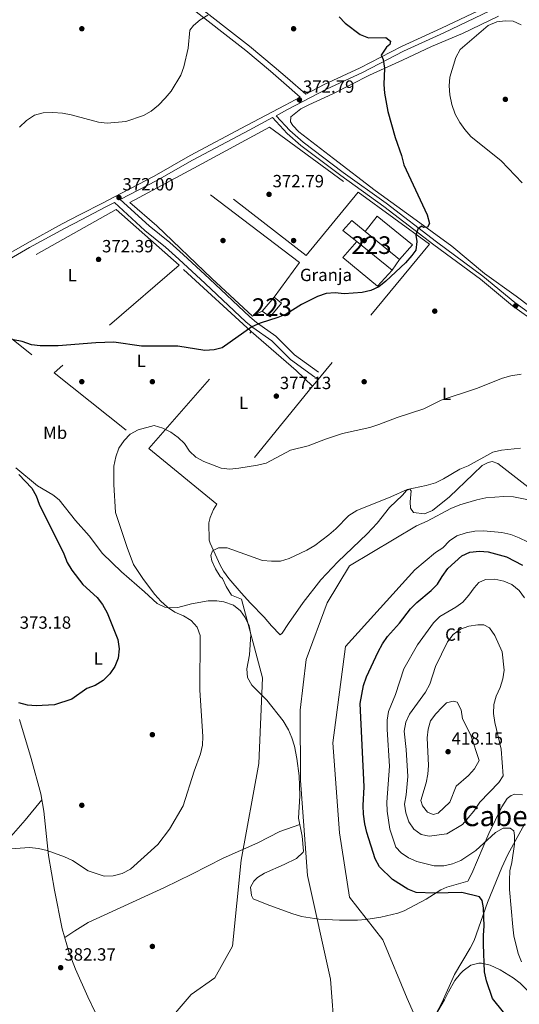
# Model space of a CAD drawing. Units: metres. Extents: x 608270 to 615226, y 4673750 to 4678485.
# Drawn here: x 612797 to 613080, y 4675378 to 4675936 of the extents above; entities that cross this region are included whole.
import ezdxf
from ezdxf.enums import TextEntityAlignment as Align

# ---------------------------------------------------------------- set-up
doc = ezdxf.new("R2010")
doc.units = ezdxf.units.M
doc.header["$MEASUREMENT"] = 0
doc.linetypes.add('DGN Style 2', pattern=[86.8775, 52.1265, -34.751])
doc.linetypes.add('DGN Style 3', pattern=[121.6285, 86.8775, -34.751])
for name, color, linetype, lineweight in [('Nivel 15', 7, 'Continuous', 0), ('Nivel 16', 7, 'Continuous', 0), ('Nivel 17', 7, 'Continuous', 0), ('Nivel 19', 7, 'Continuous', 0), ('Nivel 20', 7, 'Continuous', 0), ('Nivel 21', 7, 'Continuous', 0), ('Nivel 36', 7, 'Continuous', 0), ('Nivel 37', 7, 'Continuous', 0), ('Nivel 4', 7, 'Continuous', 0), ('Nivel 41', 7, 'Continuous', 0), ('Nivel 45', 7, 'Continuous', 0), ('Nivel 48', 7, 'Continuous', 0), ('Nivel 5', 7, 'Continuous', 0), ('Nivel 52', 7, 'Continuous', 0), ('Nivel 7', 7, 'Continuous', 0)]:
    doc.layers.add(name, color=color, linetype=linetype, lineweight=lineweight)
doc.styles.add('Style-Arial', font='txt')
doc.styles.add('Style-Arial Narrow', font='txt')
doc.styles.add('Style-Times New Roman', font='txt')

# ---------------------------------------------------------------- blocks, each defined once
blk = doc.blocks.new('5PATER')
at = {"layer": 'Nivel 7', "linetype": 'Continuous', "lineweight": 0}
h = blk.add_hatch(color=51, dxfattribs=at)
edge = h.paths.add_edge_path()
edge.add_ellipse((-0.00169164314866066, 0.0006368011236190796), major_axis=(-1.095731442372465, -1.110710699892244), ratio=0.9994222409660318, start_angle=0, end_angle=360)
blk = doc.blocks.new('5PERFI')
at = {"layer": 'Nivel 17', "linetype": 'Continuous', "lineweight": 0}
h = blk.add_hatch(color=7, dxfattribs=at)
edge = h.paths.add_edge_path()
edge.add_arc((0.003485832363367081, 0.0006247870624065399), 1.559999999766158, 315.0000000018422, 675.0000000018422)

msp = doc.modelspace()

# ---------------------------------------------------------------- linework, layer by layer
at = {"layer": 'Nivel 15', "color": 1, "linetype": 'Continuous', "lineweight": 13, "elevation": 377.06, "flags": 128}
msp.add_lwpolyline([(612941.4400000013, 4675778.710000001), (612934.7399999984, 4675770.91), (612939.2399999984, 4675767.609999999), (612945.7399999984, 4675775.390000001), (612941.4400000013, 4675778.710000001)], dxfattribs=at)
at = {"layer": 'Nivel 15', "color": 1, "linetype": 'Continuous', "lineweight": 13}
msp.add_polyline3d([(612985.5300000012, 4675822.140000001, 376.74), (612993.0399999991, 4675816, 376.92), (613012.5100000016, 4675800.09, 377.37), (613008.3099999987, 4675794.100000001, 377.69), (612988.2699999996, 4675810.23, 377.46), (612980.4899999984, 4675816.489999998, 377.37), (612985.5300000012, 4675822.140000001, 376.74)], dxfattribs=at)
at = {"layer": 'Nivel 16', "color": 1, "linetype": 'Continuous', "lineweight": 13, "extrusion": (-0.02375014954656745, 0.01801605719218723, 0.9995555772841065), "elevation": 70056.64996393638, "flags": 128}
msp.add_lwpolyline([(-4095711.144654248, -2336524.051007846), (-4095711.144654248, -2336460.649886405)], dxfattribs=at)
at = {"layer": 'Nivel 16', "color": 1, "linetype": 'Continuous', "lineweight": 13}
for points in [[(612993.0399999991, 4675816, 376.43), (612999.879999999, 4675824.609999999, 375.16), (613019.9299999997, 4675808.52, 376.11), (613012.5100000016, 4675800.09, 377.06)], [(613008.3099999987, 4675794.100000001, 376.74), (613000.0899999999, 4675784.969999999, 376.43), (612980.4299999997, 4675801.300000001, 376.43), (612988.2699999996, 4675810.23, 376.43)]]:
    msp.add_polyline3d(points, dxfattribs=at)
at = {"layer": 'Nivel 20', "color": 7, "linetype": 'DGN Style 2', "lineweight": 0, "extrusion": (0.02174843413414617, 0.01871526972968068, 0.9995882873921934), "elevation": 101211.9925478723, "flags": 128}
msp.add_lwpolyline([(3144414.506492795, -3512993.216201849), (3144414.506492794, -3512899.811783858)], dxfattribs=at)
at = {"layer": 'Nivel 20', "color": 7, "linetype": 'DGN Style 2', "lineweight": 0, "extrusion": (-0.01669156914069395, 0.015341065746519, 0.999742988583257), "elevation": 61875.55432539981, "flags": 128}
msp.add_lwpolyline([(-3857360.602229964, -2712074.284357684), (-3857360.602229968, -2712129.862911999)], dxfattribs=at)
at = {"layer": 'Nivel 20', "color": 7, "linetype": 'DGN Style 2', "lineweight": 0, "extrusion": (0.04584555339839207, 0.06234995262181322, 0.9970008368309693), "elevation": 320011.1496917258, "flags": 128}
msp.add_lwpolyline([(2276069.764519293, -4117754.894870605), (2276069.764519289, -4117730.344139457)], dxfattribs=at)
at = {"layer": 'Nivel 20', "color": 7, "linetype": 'DGN Style 2', "lineweight": 0, "extrusion": (0.04016729772998423, 0.04569927941528639, 0.9981473659004438), "elevation": 238673.0784972767, "flags": 128}
msp.add_lwpolyline([(2626480.774515767, -3909264.656226292), (2626480.774515767, -3909352.916587725)], dxfattribs=at)
at = {"layer": 'Nivel 20', "color": 7, "linetype": 'DGN Style 2', "lineweight": 0, "extrusion": (-0.09607512860699285, 0.003722182287173365, 0.9953671257491735), "elevation": -41109.64138816117, "flags": 128}
msp.add_lwpolyline([(-4695953.036416821, 429527.9899619594), (-4695961.666151486, 429518.2132866755), (-4695982.647903267, 429491.8994691595)], dxfattribs=at)
at = {"layer": 'Nivel 20', "color": 7, "linetype": 'DGN Style 2', "lineweight": 0, "extrusion": (-0.04488386593288068, 0.03595237915812024, 0.99834506309782), "elevation": 140974.297922904, "flags": 128}
msp.add_lwpolyline([(-4032457.420849014, -2440791.867422087), (-4032457.42084901, -2440723.180961994)], dxfattribs=at)
at = {"layer": 'Nivel 20', "color": 7, "linetype": 'DGN Style 2', "lineweight": 0, "extrusion": (0.03158653219727384, 0.03887975837576425, 0.9987445395957831), "elevation": 201530.8263083343, "flags": 128}
msp.add_lwpolyline([(2472546.832288224, -4010493.324417472), (2472546.832288224, -4010407.085441366)], dxfattribs=at)
at = {"layer": 'Nivel 20', "color": 7, "linetype": 'DGN Style 2', "lineweight": 0, "extrusion": (-0.03743604705896218, 0.03070531735457882, 0.9988271751743412), "elevation": 121005.3785659956, "flags": 128}
msp.add_lwpolyline([(-4003862.809329871, -2488404.418928636), (-4003862.809329875, -2488354.437211979)], dxfattribs=at)
at = {"layer": 'Nivel 20', "color": 7, "linetype": 'DGN Style 2', "lineweight": 0}
for points in [[(612989.1700000018, 4675838.210000001, 374.85), (612959.6900000013, 4675802.359999999, 375.48), (612896.0100000016, 4675851.800000001, 372.96), (612938.7899999991, 4675875.09, 372.96), (612989.1700000018, 4675838.210000001, 374.85)], [(612934.7399999984, 4675770.91, 377.06), (612929.2800000012, 4675768.07, 375.8), (612906.1999999993, 4675789.399999999, 374.53), (612874.9899999984, 4675819.23, 372.32), (612859.8099999987, 4675832.460000001, 372.32), (612896.0100000016, 4675851.800000001, 372.96)], [(612989.1700000018, 4675838.210000001, 374.85), (613029.4600000009, 4675808.859999999, 375.8), (612964.5799999982, 4675729.84, 378.63), (612963.3200000003, 4675728.289999999, 378.73)], [(612887.6600000001, 4675796.870000001, 374), (612852.0599999987, 4675828.390000001, 372.42), (612763.4899999984, 4675778.75, 372.74), (612816.8900000006, 4675735.969999999, 376.68)]]:
    msp.add_polyline3d(points, dxfattribs=at)
at = {"layer": 'Nivel 21', "color": 7, "linetype": 'DGN Style 3', "lineweight": 0}
for points in [[(613284.5199999996, 4676141.489999998, 383.2), (613303.5300000012, 4676126.66, 383.41), (613327.3000000007, 4676107.34, 382.97), (613345.5399999991, 4676093.989999998, 382.02), (613356.6099999994, 4676083.940000001, 381.23), (613329.0700000003, 4676070.789999999, 381.01), (613304.2800000012, 4676058.600000001, 379.18), (613263.6499999985, 4676039.510000002, 376.43), (613195.1799999997, 4676007.420000002, 376.34), (613150.4699999988, 4675985.809999999, 376.02), (613089.7199999988, 4675956.469999999, 378.38), (613071.1799999997, 4675947.739999998, 378.71), (613036.3500000015, 4675931.25, 377.27), (613013.6000000015, 4675920.75, 376.97), (612990.2199999988, 4675908.66, 374.76), (612969.870000001, 4675899.210000001, 374.13), (612959.4699999988, 4675893.739999998, 372.06)], [(612892.1900000013, 4675944.359999999, 368.98), (612925.370000001, 4675918.460000001, 371.12), (612939.370000001, 4675906.830000002, 372.34), (612946.9200000018, 4675900.289999999, 372.56), (612956.3299999982, 4675892.09, 372.11), (612947.7899999991, 4675887.59, 372.55), (612925.9299999997, 4675875.989999998, 371.96), (612893.8299999982, 4675858.98, 372.24), (612873.5799999982, 4675847.350000001, 371.44), (612850.6900000013, 4675835.41, 370.97), (612844.5300000012, 4675832.25, 371.01), (612831.1999999993, 4675825.43, 372.08), (612821.3000000007, 4675820.289999999, 372.19), (612801.4899999984, 4675809.390000001, 371.92), (612779.879999999, 4675796.899999999, 371.92)], [(612942.6600000001, 4675881.59, 373.05), (612950.4800000004, 4675873.140000001, 372.64), (612957.9499999993, 4675866.52, 373.04), (612980.620000001, 4675849.510000002, 373.27), (613004.9800000004, 4675832.02, 374.16), (613033.4100000001, 4675810.170000002, 376.11), (613059.7899999991, 4675790.710000001, 377.06), (613077.9400000013, 4675775.68, 378), (613091.6499999985, 4675765.789999999, 377.69)], [(612854.3500000015, 4675834.07, 371.26), (612870.6000000015, 4675819.16, 372.16), (612882.3099999987, 4675809.780000001, 372.24), (612889.9699999988, 4675802.920000002, 372.46), (612904.8099999987, 4675789.09, 373.27), (612927.7100000009, 4675767.539999999, 375.48), (612931.5799999982, 4675764.390000001, 375.68), (612942.5, 4675756.710000001, 376.11), (612953.1000000015, 4675746.129999999, 377.24), (612966.7199999988, 4675736.280000001, 377.69)]]:
    msp.add_polyline3d(points, dxfattribs=at)
at = {"layer": 'Nivel 21', "color": 7, "linetype": 'Continuous', "lineweight": 0}
for points in [[(612894.2399999984, 4675946.960000001, 368.98), (612927.4499999993, 4675921.039999999, 371.12), (612941.5100000016, 4675909.350000001, 372.34), (612949.0899999999, 4675902.780000001, 372.56), (612959.4699999988, 4675893.739999998, 372.06)], [(612942.6600000001, 4675881.59, 373.05), (612949.1499999985, 4675885.030000001, 372.55), (612971.1499999985, 4675896.620000001, 374.13), (612991.4899999984, 4675906.059999999, 374.76), (613014.870000001, 4675918.16, 376.97), (613037.5700000003, 4675928.629999999, 377.27), (613072.4200000018, 4675945.129999999, 378.71)], [(612854.3500000015, 4675834.07, 371.26), (612874.9699999988, 4675844.809999999, 371.44), (612895.2199999988, 4675856.449999999, 372.24), (612927.2800000012, 4675873.440000001, 371.96), (612940.620000001, 4675880.510000002, 373.07), (612948.9200000018, 4675871.550000001, 372.64), (612956.5399999991, 4675864.789999999, 373.04), (612979.3000000007, 4675847.710000001, 373.27), (613003.6499999985, 4675830.23, 374.16), (613032.0700000003, 4675808.390000001, 376.11), (613058.4200000018, 4675788.949999999, 377.06), (613076.5700000003, 4675773.920000002, 378), (613090.3299999982, 4675763.989999998, 377.69)], [(612781.2699999996, 4675794.359999999, 371.92), (612802.9100000001, 4675806.870000001, 371.92), (612822.6600000001, 4675817.739999998, 372.19), (612832.5199999996, 4675822.870000001, 372.08), (612845.8500000015, 4675829.68, 371.01), (612851.0199999996, 4675832.330000002, 371.21), (612868.3000000007, 4675816.48, 372.16), (612880.0300000012, 4675807.080000002, 372.24), (612887.5899999999, 4675800.32, 372.46), (612902.3999999985, 4675786.510000002, 373.27), (612925.379999999, 4675764.879999999, 375.48), (612929.4400000013, 4675761.580000002, 375.68), (612940.2199999988, 4675754, 376.11), (612950.8099999987, 4675743.43, 377.24), (612964.6499999985, 4675733.41, 377.69)]]:
    msp.add_polyline3d(points, dxfattribs=at)
at = {"layer": 'Nivel 36', "color": 92, "linetype": 'Continuous', "lineweight": 0}
for points in [[(613094.8000000007, 4675767.129999999, 378.57), (613078.6900000013, 4675779.27, 377.3), (613060.6999999993, 4675792.280000001, 376.99), (613042.120000001, 4675807.68, 375.73), (613019.8200000003, 4675824.010000002, 375.41), (612998.8299999982, 4675839.23, 374.15), (612975.1900000013, 4675857.280000001, 374.15), (612955.4100000001, 4675872.390000001, 372.89), (612952.0100000016, 4675876.09, 372.89), (612950.7300000004, 4675878.109999999, 372.89), (612950.9100000001, 4675880.960000001, 372.89), (612956.6499999985, 4675885.440000001, 372.89), (612961.120000001, 4675887.670000002, 372.96), (612974.6900000013, 4675894.030000001, 373.75), (612995.4899999984, 4675904.580000002, 375.41), (613014.2899999991, 4675913.09, 376.99), (613030.7100000009, 4675920.82, 378.88), (613048.1700000018, 4675928.210000001, 378.57), (613068.6900000013, 4675938.07, 379.2)], [(612909.0100000016, 4675661.440000001, 383.05), (612907.2100000009, 4675658.469999999, 383.37), (612905.1700000018, 4675653.879999999, 383.37), (612904.5399999991, 4675650.98, 383.37), (612904.7600000016, 4675641.129999999, 384.18), (612905.2199999988, 4675639.289999999, 384.31), (612911, 4675626.940000001, 384.8), (612912.8999999985, 4675623.469999999, 384.94), (612915.8500000015, 4675619.449999999, 385.34), (612922.8599999994, 4675611.27, 386.15), (612928.0399999991, 4675605.379999999, 386.52), (612935.9299999997, 4675597.469999999, 387.47), (612939.9499999993, 4675592.510000002, 387.47), (612944.9899999984, 4675587.420000002, 388.73), (612946.1400000006, 4675588.32, 388.41), (612949.5700000003, 4675593.850000001, 388.41), (612957.9699999988, 4675605.82, 388.73), (612967.9499999993, 4675618.52, 388.41), (612977.5, 4675628.760000002, 387.78), (612994.2600000016, 4675644.649999999, 387.24), (612999.9299999997, 4675650.710000001, 386.84), (613006.9600000009, 4675659.550000001, 386.52), (613014.3200000003, 4675666.580000002, 385.89), (613016.5500000007, 4675669.18, 385.57), (613018.3200000003, 4675669.920000002, 385.89), (613019.1999999993, 4675668.98, 386.52), (613018.6499999985, 4675662.859999999, 387.15), (613018.7300000004, 4675659.219999999, 387.15), (613020.5300000012, 4675656.73, 387.47), (613026.6700000018, 4675655.98, 388.1), (613031.2399999984, 4675657.809999999, 387.92), (613040.870000001, 4675665.609999999, 387.02), (613054.3200000003, 4675678.52, 385.57), (613059.4200000018, 4675683.359999999, 384.63), (613062.7399999984, 4675685.030000001, 384.63), (613065.120000001, 4675685.620000001, 384.63), (613068.25, 4675684.440000001, 384.94), (613085.2399999984, 4675671.350000001, 387.15)], [(612795.1600000001, 4675682.129999999, 374.86), (612807.4800000004, 4675671.93, 375.81), (612816.0300000012, 4675666.710000001, 376.01), (612819.620000001, 4675663.940000001, 376.12), (612828.9299999997, 4675652.210000001, 377.06), (612836.7600000016, 4675643.57, 377.07), (612844.1900000013, 4675633.609999999, 377.7), (612855.0100000016, 4675623.23, 378.27), (612868.129999999, 4675611.73, 378.33), (612875.3000000007, 4675605.190000001, 379.28), (612879.6600000001, 4675603.050000001, 380.48), (612881.9800000004, 4675602.649999999, 380.54), (612886.9299999997, 4675603.02, 380.99)], [(612886.9299999997, 4675603.02, 380.99), (612894.75, 4675605.039999999, 381.8), (612904.1400000006, 4675606.760000002, 382.43), (612909.0500000007, 4675606.789999999, 383.27), (612913.0899999999, 4675606.23, 384.01), (612918.5100000016, 4675604.210000001, 384.64), (612922.3900000006, 4675601.030000001, 384.64), (612925.1099999994, 4675597.219999999, 384.64), (612927.2899999991, 4675592.489999998, 384.64), (612928.3399999999, 4675587.670000002, 384.64), (612927.5399999991, 4675576.16, 384.93), (612926.1000000015, 4675568.129999999, 384.96), (612926.4699999988, 4675563.300000001, 385.27), (612928.9400000013, 4675558.949999999, 385.26), (612937.370000001, 4675550.359999999, 386.53), (612946.6099999994, 4675538.629999999, 387.66), (612949.5700000003, 4675533.670000002, 388.11), (612951.6099999994, 4675529.080000002, 388.77), (612953.0799999982, 4675524.350000001, 389.62), (612954.4400000013, 4675517.43, 390.32), (612955.6900000013, 4675507.489999998, 390.19), (612956.1099999994, 4675496.149999999, 389.86), (612955.3900000006, 4675483.489999998, 389.06), (612957.3599999994, 4675473.370000001, 389.26), (612958.1000000015, 4675464.890000001, 389.38), (612957.870000001, 4675464.23, 389.37), (612954.2399999984, 4675460.789999999, 389.21), (612947.2199999988, 4675457.390000001, 388.66), (612936.0799999982, 4675452.460000001, 387.16), (612932.0100000016, 4675449.859999999, 386.13), (612929.9400000013, 4675447.949999999, 385.59), (612928.1900000013, 4675444.370000001, 385.27), (612928.7399999984, 4675439.75, 385.59), (612929.6999999993, 4675437.800000001, 385.9), (612937.6400000006, 4675434.559999999, 387.48), (612951.6099999994, 4675429.5, 389.2), (612956.9699999988, 4675427.920000002, 389.69), (612966.8500000015, 4675426.370000001, 390.45), (612978.5300000012, 4675425.68, 391.39), (612988.7300000004, 4675425.670000002, 392.53), (612993.5300000012, 4675426.09, 393.63), (613001.9600000009, 4675427.48, 396), (613011.5399999991, 4675429.690000001, 397.27), (613015.25, 4675431.120000001, 397.58), (613027.7100000009, 4675437.73, 397.58), (613036.0100000016, 4675442.859999999, 399.76), (613039.3399999999, 4675444.489999998, 400.42), (613051.2399999984, 4675447.82, 401.68), (613053.5599999987, 4675452.27, 402.33), (613063.1700000018, 4675474.84, 406.1), (613070.5199999996, 4675489.98, 406.73), (613073.6099999994, 4675494.670000002, 407.67), (613075.8999999985, 4675496.460000001, 407.67), (613077.870000001, 4675497.219999999, 407.67), (613082.1600000001, 4675496.73, 407.67)], [(612950.9400000013, 4675221.539999999, 385.9), (612915.0500000007, 4675272.690000001, 385.83), (612886.9299999997, 4675307.399999999, 384.64), (612868.7300000004, 4675331.23, 383.64), (612856.0700000003, 4675348.190000001, 383.38), (612844.9400000013, 4675364.800000001, 383.38), (612840.2100000009, 4675373.25, 383.38), (612835.8900000006, 4675382.27, 383.38), (612829.0100000016, 4675398.059999999, 383.31), (612825.2699999996, 4675407.32, 382.92), (612821.3900000006, 4675420.850000001, 382.34), (612817.0199999996, 4675442.739999998, 381.12), (612813.7300000004, 4675462.370000001, 379.07), (612810.9200000018, 4675487.52, 378.33), (612809.25, 4675497.32, 377.19), (612803.8000000007, 4675517.359999999, 377.07), (612797.2600000016, 4675539.539999999, 375.81)], [(612809.8399999999, 4675493.870000001, 377.59), (612800.379999999, 4675482.420000002, 379.17), (612793.8299999982, 4675474.890000001, 379.88), (612786.1900000013, 4675466.559999999, 380.12), (612777.7699999996, 4675457.420000002, 379.8), (612767.6600000001, 4675446.34, 380.52), (612755.120000001, 4675433.02, 379.49), (612745.8000000007, 4675422.390000001, 378.54), (612742.0700000003, 4675419.039999999, 378.08), (612739.370000001, 4675416.440000001, 378.22), (612736.7699999996, 4675413.41, 378.92)], [(612956.0899999999, 4675479.890000001, 389.13), (612944.7699999996, 4675475.960000001, 387.83), (612932.1700000018, 4675469.57, 385.34), (612912.5899999999, 4675460.800000001, 383.45), (612894.8900000006, 4675451.780000001, 381.02), (612879.3900000006, 4675444.280000001, 381.03), (612836.1700000018, 4675424.43, 382.19), (612828.620000001, 4675419.809999999, 381.87), (612822.8200000003, 4675415.879999999, 382.55)], [(613083.4100000001, 4675480.219999999, 405.46), (613073.9499999993, 4675462.93, 402.08), (613070.5, 4675455.640000001, 401.17), (613062.4800000004, 4675435.710000001, 399.47), (613054.7899999991, 4675414.27, 398.21), (613052.5799999982, 4675409.82, 398.02), (613043.6999999993, 4675395.010000002, 397.58), (613036.7899999991, 4675379.300000001, 395.37), (613025.9899999984, 4675358.84, 394.42)], [(613146.7300000004, 4675357.539999999, 406.07), (613139.4299999997, 4675357.600000001, 405.44), (613128.1499999985, 4675356.949999999, 404.18), (613123.2800000012, 4675357.77, 403.63), (613114.7100000009, 4675361.469999999, 403.09), (613109.7600000016, 4675364.460000001, 403.23), (613101.8099999987, 4675370.530000001, 403.55), (613090.7300000004, 4675380.43, 403.23), (613080.8900000006, 4675390.010000002, 402.91), (613076.9899999984, 4675393.09, 402.46), (613069.5799999982, 4675397.66, 401.34), (613063.9100000001, 4675400.27, 401.34), (613059.0100000016, 4675401.350000001, 400.91), (613057.5500000007, 4675401.41, 400.7), (613052.870000001, 4675400.170000002, 399.48), (613048.5500000007, 4675397.09, 398.95), (613047.0599999987, 4675395.550000001, 398.81), (613043.9400000013, 4675391.600000001, 398.61), (613040.3399999999, 4675385.129999999, 398.16), (613038.0700000003, 4675380.699999999, 397.54), (613032.9200000018, 4675371.960000001, 395.03)]]:
    msp.add_polyline3d(points, dxfattribs=at)
at = {"layer": 'Nivel 4', "color": 30, "linetype": 'Continuous', "lineweight": 30, "flags": 128}
for points, elevation in [([(612978.3099999987, 4675937.710000001), (612981.6799999997, 4675934.010000002), (612990.2399999984, 4675927.609999999), (612994.9200000018, 4675925.809999999), (613004.7699999996, 4675925.82), (613007.4699999988, 4675923.91), (613007.1400000006, 4675922.010000002), (613005.1000000015, 4675920.41), (613002.0899999999, 4675915.809999999), (613003.25, 4675913.390000001), (613004.1000000015, 4675908.460000001), (613003.6400000006, 4675899.280000001), (613003.9899999984, 4675894.300000001), (613005.8999999985, 4675884.050000001), (613010.1099999994, 4675869.25), (613013.6600000001, 4675859.02), (613014.8999999985, 4675853.77), (613028.2199999988, 4675825.469999999), (613029.6099999994, 4675820.530000001), (613028.3599999994, 4675818.48), (613026.2600000016, 4675818.280000001), (613024.9299999997, 4675819.030000001), (613022.9800000004, 4675817.219999999), (613021.8399999999, 4675813.82), (613022.4400000013, 4675810.300000001), (613021.8500000015, 4675805.34), (613019.4800000004, 4675802.309999999), (613015.9699999988, 4675798.260000002), (613004.870000001, 4675787.870000001), (613000.7699999996, 4675784.710000001), (612996.2300000004, 4675782.629999999), (612991.370000001, 4675781.41), (612981.1999999993, 4675780.68), (612976.0199999996, 4675781.260000002), (612971.0399999991, 4675780.850000001), (612966.0899999999, 4675779.100000001), (612957.0100000016, 4675774.609999999), (612948.2800000012, 4675769.140000001), (612943.6700000018, 4675767.199999999), (612933.5100000016, 4675763.989999998), (612928.9200000018, 4675761.989999998)], 375), ([(612928.9200000018, 4675761.989999998), (612911.9699999988, 4675750.039999999), (612907.4600000009, 4675749.02), (612902.1499999985, 4675748.489999998), (612886.8999999985, 4675750.93), (612866.4299999997, 4675750.920000002), (612850.75, 4675753.219999999), (612840.4499999993, 4675752.989999998), (612819.1799999997, 4675751.210000001), (612808.8999999985, 4675751.280000001), (612803.9299999997, 4675751.830000002), (612798.6999999993, 4675753.649999999), (612793.7800000012, 4675754.68)], 375), ([(612796.8900000006, 4675678.260000002), (612804.1400000006, 4675670.620000001), (612806.620000001, 4675666.27), (612808.4499999993, 4675661.559999999), (612822.25, 4675633.43), (612824.2399999984, 4675628.399999999), (612826.8200000003, 4675624.120000001), (612833.0899999999, 4675615.890000001), (612841.1499999985, 4675608.620000001), (612844.2699999996, 4675604.719999999), (612846.8200000003, 4675599.949999999), (612852.8900000006, 4675584.84), (612853.6799999997, 4675579.460000001), (612853.1900000013, 4675574.199999999), (612851.2600000016, 4675569.43), (612848.3900000006, 4675565.260000002), (612844.5500000007, 4675561.57), (612840.0899999999, 4675558.809999999), (612835.3000000007, 4675556.969999999), (612826.870000001, 4675551.059999999), (612817.0599999987, 4675547.780000001), (612806.7399999984, 4675547.16), (612801.7600000016, 4675547.530000001), (612796.879999999, 4675548.84)], 375), ([(613071.4800000004, 4675373.640000001), (613065.1999999993, 4675381.449999999), (613061.8999999985, 4675391.399999999), (613060.7800000012, 4675396.440000001), (613060.1000000015, 4675412.030000001), (613060.0500000007, 4675417.309999999), (613060.5399999991, 4675422.420000002), (613060.120000001, 4675432.789999999), (613059.3900000006, 4675436.890000001), (613057.870000001, 4675438.989999998), (613047.7699999996, 4675441.460000001), (613032.3000000007, 4675441.09), (613021.9899999984, 4675441.530000001), (613017.3000000007, 4675443.359999999), (613008.4899999984, 4675448.739999998), (613001.2899999991, 4675456.02), (612998.7399999984, 4675460.539999999), (612994.0700000003, 4675475.460000001), (612992.8299999982, 4675480.300000001), (612992.1999999993, 4675485.77), (612991.870000001, 4675490.760000002), (612992.5500000007, 4675501.34), (612990.3299999982, 4675548.559999999), (612992.0700000003, 4675558.670000002), (612993.8200000003, 4675563.559999999), (613000.370000001, 4675577.82), (613002.8999999985, 4675582.41), (613005.7100000009, 4675586.550000001), (613012.5799999982, 4675593.989999998), (613018.8399999999, 4675602.199999999), (613022.3000000007, 4675605.809999999), (613030.5700000003, 4675612.530000001), (613034.0700000003, 4675616.149999999), (613036.6499999985, 4675620.440000001), (613040.0100000016, 4675624.949999999), (613047.9200000018, 4675632.16), (613052.4600000009, 4675634.25), (613057.8599999994, 4675634.890000001), (613062.8500000015, 4675634.48), (613073.1499999985, 4675631.73), (613082.1900000013, 4675626.949999999)], 400)]:
    msp.add_lwpolyline(points, dxfattribs=dict(at, elevation=elevation))
at = {"layer": 'Nivel 5', "color": 30, "linetype": 'Continuous', "lineweight": 0, "flags": 128}
for points, elevation in [([(612876.0100000016, 4675887.510000002), (612879.8299999982, 4675891.550000001), (612883.0899999999, 4675895.580000002), (612888.6900000013, 4675904.620000001), (612890.3599999994, 4675909.34), (612892.8500000015, 4675919.800000001), (612893.7300000004, 4675930.100000001), (612895.7399999984, 4675932.670000002), (612899.5700000003, 4675935.940000001), (612903.9100000001, 4675938.600000001)], 370), ([(613082.0100000016, 4675843.550000001), (613070.0599999987, 4675855.98), (613053.0100000016, 4675869.890000001), (613049.4600000009, 4675873.699999999), (613046.629999999, 4675877.82), (613044.1499999985, 4675882.559999999), (613042.1400000006, 4675887.969999999), (613040.9899999984, 4675893.440000001), (613040.6499999985, 4675898.489999998), (613041.120000001, 4675903.469999999), (613044.4100000001, 4675914.510000002), (613046.8999999985, 4675919.109999999), (613062.7699999996, 4675932.710000001), (613067.7199999988, 4675934.760000002), (613072.6700000018, 4675935.420000002)], 380), ([(613072.6700000018, 4675935.420000002), (613076.9400000013, 4675935.23), (613081.4299999997, 4675933.030000001)], 380), ([(612797.2199999988, 4675875.170000002), (612801.2300000004, 4675878.82), (612805.6700000018, 4675881.890000001), (612810.6000000015, 4675883.289999999), (612816.1099999994, 4675883.460000001), (612821.5399999991, 4675883.02), (612826.4499999993, 4675882.109999999), (612841.9699999988, 4675877.859999999), (612846.9499999993, 4675877.390000001), (612857.3999999985, 4675878.239999998), (612867.4499999993, 4675881.699999999), (612871.75, 4675884.260000002), (612876.0100000016, 4675887.510000002)], 370), ([(612812.9100000001, 4675465.199999999), (612822.6600000001, 4675461.66), (612827.2199999988, 4675459.609999999), (612836.0799999982, 4675453.629999999), (612845.1799999997, 4675450.609999999), (612850.379999999, 4675450.960000001), (612855.4200000018, 4675452.280000001), (612860.0799999982, 4675454.670000002), (612875.5799999982, 4675468.629999999), (612882.1799999997, 4675477.23), (612889.9400000013, 4675490.5), (612896.129999999, 4675510.199999999), (612899.6999999993, 4675519.98), (612900.9699999988, 4675524.84), (612901.0500000007, 4675529.879999999), (612899.4200000018, 4675556.039999999), (612899.6099999994, 4675586.969999999), (612897.8399999999, 4675591.850000001), (612894.5799999982, 4675595.629999999), (612890.1900000013, 4675598.140000001), (612885.3200000003, 4675600.199999999), (612881.0599999987, 4675603.190000001), (612877.2399999984, 4675606.460000001), (612873.8500000015, 4675610.370000001), (612867.4699999988, 4675618.809999999), (612861.8200000003, 4675627.25), (612858.1499999985, 4675636.989999998), (612851.6000000015, 4675656.84), (612850.6600000001, 4675672.609999999), (612850.5899999999, 4675683.050000001), (612851.8000000007, 4675688.309999999), (612853.4600000009, 4675693.280000001), (612856.4600000009, 4675697.510000002), (612859.879999999, 4675701.16), (612864.4899999984, 4675703.550000001), (612873.5, 4675706.100000001), (612878.4299999997, 4675704.469999999), (612882.8999999985, 4675702.23), (612887.1099999994, 4675699.32), (612890.7300000004, 4675695.77), (612893.6099999994, 4675691.559999999), (612897.1400000006, 4675688.02), (612901.6900000013, 4675685.690000001), (612911.4899999984, 4675681.940000001), (612916.4499999993, 4675681.330000002), (612921.5899999999, 4675681.890000001), (612932.0799999982, 4675683.52), (612936.9200000018, 4675684.789999999), (612950.8099999987, 4675692.030000001), (612960.7300000004, 4675694.530000001), (612970.629999999, 4675698.34), (612980.1499999985, 4675701.48), (612995.6900000013, 4675704.949999999), (613000.7399999984, 4675706.609999999), (613011.1999999993, 4675710.609999999), (613026.3099999987, 4675715.510000002), (613036.120000001, 4675720.41), (613056.1999999993, 4675727.030000001), (613070.879999999, 4675732.809999999), (613075.6900000013, 4675734.199999999), (613081.3900000006, 4675735.16)], 380), ([(612910.9699999988, 4675620.510000002), (612908.3099999987, 4675624.91), (612906.2399999984, 4675629.460000001), (612905.5899999999, 4675632.469999999), (612906.6600000001, 4675635.100000001), (612909.9299999997, 4675636.789999999), (612914.9499999993, 4675636.66), (612934.8399999999, 4675629.609999999), (612940.0700000003, 4675629.100000001), (612945.0700000003, 4675629.170000002), (612950.0599999987, 4675630.66), (612959.9600000009, 4675635.43), (612964.4899999984, 4675638.07), (612972.5700000003, 4675644.080000002), (612976.5500000007, 4675647.530000001), (612983.870000001, 4675655.129999999), (612988.4200000018, 4675657.850000001), (613007.620000001, 4675665.68), (613016.8099999987, 4675669.850000001), (613027.6099999994, 4675672.140000001), (613032.8900000006, 4675673.66), (613037.4299999997, 4675675.75), (613046.7800000012, 4675681.300000001), (613051.379999999, 4675683.260000002), (613065.3599999994, 4675691), (613070.25, 4675692.080000002), (613081.0399999991, 4675693.239999998)], 385), ([(612978.370000001, 4675327.330000002), (612973.4400000013, 4675392.390000001), (612960.4600000009, 4675451.149999999), (612956.3900000006, 4675504.899999999), (612956.2100000009, 4675544.710000001), (612959.7300000004, 4675573.43), (612971.5100000016, 4675605.620000001), (612984.1600000001, 4675626.489999998), (613022.2600000016, 4675649.289999999), (613028.2300000004, 4675651.760000002), (613041.6700000018, 4675659), (613046.6600000001, 4675661.09), (613056.3299999982, 4675663.93), (613061.5100000016, 4675665.010000002), (613071.7300000004, 4675665.859999999), (613077.1000000015, 4675665.59), (613087.4299999997, 4675663.649999999)], 390), ([(612984.1600000001, 4675438.719999999), (612978.5399999991, 4675475.280000001), (612974.6900000013, 4675526.199999999), (612981.9299999997, 4675580.800000001), (613021.1999999993, 4675624.210000001), (613032.9400000013, 4675634.059999999), (613037.1099999994, 4675636.830000002), (613040.9499999993, 4675640.629999999), (613044.9600000009, 4675643.620000001), (613050.25, 4675645.23), (613055.1700000018, 4675646.09), (613060.1999999993, 4675646.390000001), (613070.5899999999, 4675645.52), (613075.5700000003, 4675644.239999998), (613080.25, 4675642.43), (613094.4299999997, 4675635.609999999)], 395), ([(612878.7699999996, 4675365.309999999), (612894.4499999993, 4675383.57), (612907.9499999993, 4675393.120000001), (612917.9800000004, 4675410.949999999), (612922.8299999982, 4675459.68), (612932.8999999985, 4675514.5), (612934.9100000001, 4675563.010000002), (612923, 4675607.629999999), (612917.4200000018, 4675609.870000001), (612914.379999999, 4675614.760000002), (612912.2699999996, 4675619.300000001), (612910.9699999988, 4675620.510000002)], 385), ([(613081.6400000006, 4675402.23), (613079.7199999988, 4675406.850000001), (613077.25, 4675416.969999999), (613076.7100000009, 4675421.940000001), (613074.8999999985, 4675443.09), (613074.7899999991, 4675448.370000001), (613075.0100000016, 4675453.620000001), (613076.1499999985, 4675458.489999998), (613077.7600000016, 4675468.75), (613077.75, 4675473.760000002), (613077.3099999987, 4675476.309999999), (613075.1900000013, 4675477.949999999), (613071.2800000012, 4675477.82), (613066.8399999999, 4675475.510000002), (613055.7699999996, 4675465.199999999), (613047.2899999991, 4675459.66), (613042.5399999991, 4675457.73), (613037.6700000018, 4675456.59), (613032.2600000016, 4675456.59), (613022.3999999985, 4675459.010000002), (613017.6999999993, 4675461.100000001), (613013.5100000016, 4675463.830000002), (613010.4699999988, 4675467.170000002), (613007.0199999996, 4675477.27), (613005.4899999984, 4675487.57), (613005.4200000018, 4675492.57), (613006.9299999997, 4675512.960000001), (613005.5, 4675533.710000001), (613005.5100000016, 4675539.039999999), (613006.3500000015, 4675543.969999999), (613010.25, 4675553.57), (613015.0500000007, 4675568.25), (613022.6900000013, 4675581.800000001), (613031.7699999996, 4675594.289999999), (613035.4299999997, 4675597.809999999), (613044.3900000006, 4675603.050000001), (613048.4299999997, 4675605.989999998), (613051.9100000001, 4675609.859999999), (613054.7800000012, 4675614.09), (613057.4100000001, 4675617.109999999), (613061.2800000012, 4675618.859999999), (613066.5100000016, 4675618.949999999), (613071.5700000003, 4675617.879999999), (613076.1799999997, 4675615.949999999), (613080.2800000012, 4675612.550000001), (613083.3000000007, 4675608.5)], 405), ([(613071.3000000007, 4675507.550000001), (613070.0899999999, 4675522.66), (613066.5399999991, 4675537.73), (613065.8399999999, 4675542.870000001), (613065.9600000009, 4675547.949999999), (613067.2399999984, 4675552.780000001), (613069.5500000007, 4675557.530000001), (613071.120000001, 4675562.43), (613071.75, 4675567.399999999), (613070.6600000001, 4675577.859999999), (613066.5300000012, 4675587.140000001), (613063.5799999982, 4675591.449999999), (613060.3599999994, 4675593.18), (613056.870000001, 4675593.09), (613051.870000001, 4675592.260000002), (613047.0100000016, 4675590.57), (613042.9800000004, 4675587.600000001), (613039.7800000012, 4675583.469999999), (613032.8599999994, 4675569.420000002), (613029.6999999993, 4675559.399999999), (613027.3200000003, 4675555), (613018.1400000006, 4675542.489999998), (613016.1099999994, 4675537.920000002), (613015.1000000015, 4675532.830000002), (613016.3200000003, 4675522.530000001), (613017.3200000003, 4675507.149999999), (613016.3399999999, 4675496.760000002), (613015.4100000001, 4675491.559999999), (613016.1099999994, 4675486.609999999), (613017.8000000007, 4675481.449999999), (613020.6499999985, 4675477.350000001), (613024.8099999987, 4675474.289999999), (613029.2899999991, 4675473.280000001), (613039.4400000013, 4675474.719999999), (613048.3200000003, 4675479.920000002), (613054.5700000003, 4675487.530000001), (613058.0899999999, 4675492.57), (613068.870000001, 4675503.73), (613071.3000000007, 4675507.550000001)], 410), ([(613057.6000000015, 4675516.23), (613052.9600000009, 4675530.68), (613048.3000000007, 4675539.879999999), (613047.5399999991, 4675544.949999999), (613045.129999999, 4675549.330000002), (613042.8500000015, 4675549.830000002), (613039.1600000001, 4675548.84), (613036.6600000001, 4675546.399999999), (613033.1999999993, 4675542.75), (613030.1499999985, 4675538.780000001), (613028.6999999993, 4675534.010000002), (613028.1700000018, 4675529.039999999), (613028.9699999988, 4675513.449999999), (613028.5399999991, 4675508.469999999), (613027.7100000009, 4675503.489999998), (613024.6999999993, 4675493.52), (613025.5700000003, 4675490.5), (613028.3599999994, 4675486.870000001), (613031.6499999985, 4675485.66), (613034.4400000013, 4675486.48), (613041.0300000012, 4675492.640000001), (613044.6999999993, 4675501.66), (613051.7100000009, 4675507.77), (613055.1000000015, 4675511.440000001), (613057.6000000015, 4675516.23)], 415), ([(612792.2300000004, 4675466.260000002), (612802.8000000007, 4675466.890000001), (612807.8999999985, 4675466.300000001), (612812.9100000001, 4675465.199999999)], 380), ([(613037.5599999987, 4675334.66), (613016.9400000013, 4675381.460000001), (613003.0599999987, 4675414.550000001), (612984.1600000001, 4675438.719999999)], 395)]:
    msp.add_lwpolyline(points, dxfattribs=dict(at, elevation=elevation))
at = {"layer": 'Nivel 52', "color": 1, "linetype": 'Continuous', "lineweight": 13}
msp.add_polyline3d([(612985.5300000012, 4675822.140000001, 376.74), (612980.4899999984, 4675816.489999998, 377.37), (612988.2699999996, 4675810.23, 377.46), (613008.3099999987, 4675794.100000001, 377.69), (613012.5100000016, 4675800.09, 377.37), (612993.0399999991, 4675816, 376.92)], close=True, dxfattribs=at)
msp.add_3dface([(612941.4400000013, 4675778.710000001, 377.06), (612934.7399999984, 4675770.91, 377.06), (612939.2399999984, 4675767.609999999, 377.06), (612945.7399999984, 4675775.390000001, 377.06)], dxfattribs=at)

# ---------------------------------------------------------------- block references
at = {"layer": 'Nivel 17', "color": 7, "linetype": 'Continuous', "lineweight": 0}
for p in [(612832.5199999996, 4675930.870000001, 367.83), (612952.5199999996, 4675930.859999999, 374.14), (613072.5199999996, 4675890.859999999, 381.24), (612912.5199999996, 4675810.870000001, 370.99), (612952.5199999996, 4675810.859999999, 373.35), (612992.5199999996, 4675810.859999999, 372.56), (613032.5199999996, 4675770.859999999, 378.87), (612832.5100000016, 4675730.870000001, 376.51), (612872.5100000016, 4675730.870000001, 377.3), (612992.5100000016, 4675730.859999999, 378.08), (612872.5100000016, 4675530.870000001, 375.72), (612832.5100000016, 4675490.870000001, 375.72), (612872.5100000016, 4675410.870000001, 382.82)]:
    msp.add_blockref('5PERFI', p, dxfattribs=at)
at = {"layer": 'Nivel 7', "color": 51, "linetype": 'Continuous', "lineweight": 0}
for p in [(612955.8299999982, 4675890.59, 372.79), (612853.5500000007, 4675835.25, 372), (612938.629999999, 4675837.030000001, 372.79), (612842.0100000016, 4675800.170000002, 372.39), (613078.3999999985, 4675773.91, 377.52), (612942.7399999984, 4675722.690000001, 377.13), (613040.0700000003, 4675521.219999999, 418.15), (612820.5500000007, 4675398.830000002, 382.37)]:
    msp.add_blockref('5PATER', p, dxfattribs=at)

# ---------------------------------------------------------------- texts
at = {"layer": 'Nivel 19', "color": 7, "linetype": 'Continuous', "lineweight": 0, "style": 'Style-Arial'}
msp.add_text('Granja', height=6.99996, dxfattribs=at).set_placement((612970.8887062296, 4675791.379979998, 374.38), align=Align.MIDDLE_CENTER)
at = {"layer": 'Nivel 37', "color": 92, "linetype": 'Continuous', "lineweight": 0}
for s, style, p in [('L', 'Style-Arial Narrow', (612827.1331471056, 4675791.309979998, 372.87)), ('L', 'Style-Arial Narrow', (612866.2531471029, 4675742.629979998, 376)), ('L', 'Style-Arial Narrow', (613039.1831471026, 4675723.949979998, 379.94)), ('L', 'Style-Arial Narrow', (612924.1431471035, 4675718.879979998, 377.62)), ('Mb', 'Style-Arial Narrow', (612817.4248305857, 4675701.979979999, 375.98)), ('Cf', 'Style-Arial', (613042.9787632264, 4675587.59998, 410)), ('L', 'Style-Arial Narrow', (612841.8831471056, 4675573.979979999, 374.71))]:
    msp.add_text(s, height=6.99996, dxfattribs=dict(at, style=style)).set_placement(p, align=Align.MIDDLE_CENTER)
at = {"layer": 'Nivel 41', "color": 7, "linetype": 'Continuous', "lineweight": 0, "style": 'Style-Arial'}
for s, p in [('372.79', (612957.8200000003, 4675894.59, 372.79)), ('372.79', (612940.620000001, 4675841.030000001, 372.79)), ('372.00', (612855.5399999991, 4675839.25, 372)), ('372.39', (612843.9899999984, 4675804.170000002, 372.39)), ('377.13', (612944.7199999988, 4675726.690000001, 377.13)), ('373.18', (612797.3200000003, 4675590.899999999, 373.18)), ('418.15', (613042.0599999987, 4675525.219999999, 418.15)), ('382.37', (612822.6099999994, 4675402.830000002, 382.37))]:
    msp.add_text(s, height=6.99996, dxfattribs=at).set_placement(p)
at = {"layer": 'Nivel 45', "color": 7, "linetype": 'Continuous', "lineweight": 0, "style": 'Style-Times New Roman'}
msp.add_text('Cabezo del Collarillo', height=11.49996, dxfattribs=at).set_placement((613122.9798450917, 4675484.789979998, 409.54), align=Align.MIDDLE_CENTER)
at = {"layer": 'Nivel 48', "color": 1, "linetype": 'Continuous', "lineweight": 0, "style": 'Style-Arial Narrow'}
for p in [(612996.6246221028, 4675808.259980001, 373.02), (612940.2746221051, 4675773.13998, 375.01)]:
    msp.add_text('223', height=9.99996, dxfattribs=at).set_placement(p, align=Align.MIDDLE_CENTER)

doc.saveas('drawing.dxf')
